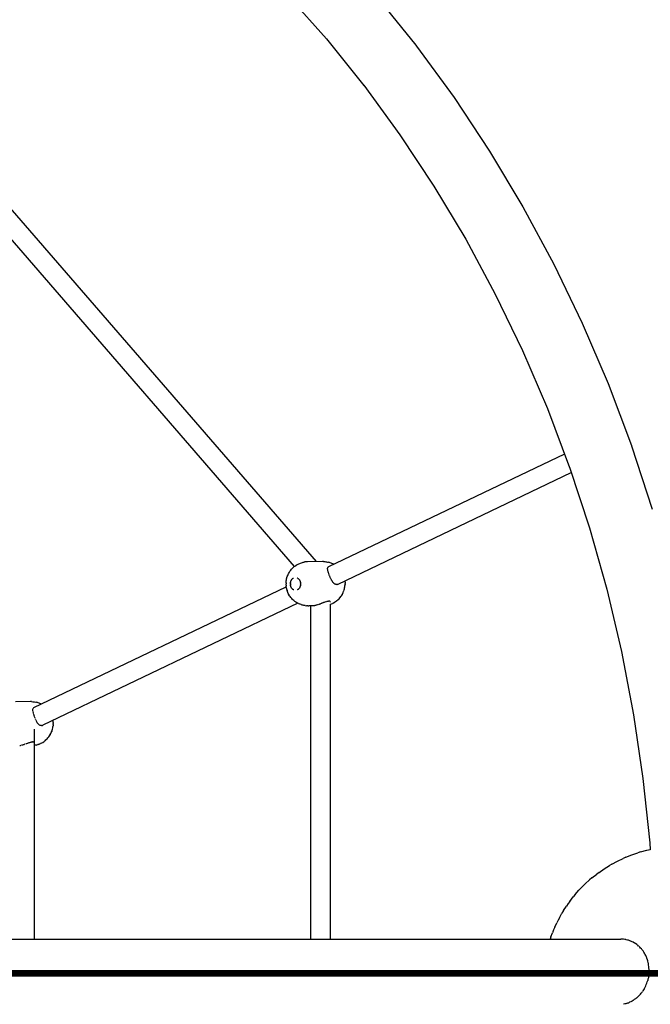
# Model space of a CAD drawing. Units: millimetres. Extents: x 699781 to 712406, y 6044 to 14453.
# Drawn here: x 706824 to 707401, y 9399 to 10300 of the extents above; entities that cross this region are included whole.
import ezdxf

# ---------------------------------------------------------------- set-up
doc = ezdxf.new("R2010")
doc.units = ezdxf.units.MM
doc.layers.add('DEFAULT', color=7, linetype='Continuous')
doc.layers.add('QITELE', color=7, linetype='Continuous')
doc.dimstyles.new('Qitele Minor', dxfattribs={"dimscale": 85, "dimtxt": 2.5, "dimasz": 2, "dimexe": 1.5, "dimexo": 0, "dimgap": 2, "dimtad": 1, "dimdec": 0, "dimrnd": 10, "dimzin": 1, "dimtxsty": 'Standard', "dimblk": 'OBLIQUE', "dimcen": 2, "dimdle": 1, "dimclrd": 256, "dimclre": 256, "dimclrt": 256, "dimadec": 0, "dimazin": 0, "dimtfac": 1, "dimtdec": 0, "dimtmove": 0, "dimatfit": 3, "dimldrblk": 'OBLIQUE', "dimfxl": 0, "dimlwd": 40, "dimlwe": 30, "dimarcsym": 0})

# ---------------------------------------------------------------- blocks, each defined once
blk = doc.blocks.new('_Oblique')
at = {"color": 0, "linetype": 'ByBlock', "lineweight": -2}
blk.add_line((-0.5, -0.5), (0.5, 0.5), dxfattribs=at)
blk = doc.blocks.new('*D23')
at = {"layer": 'Defpoints', "color": 0, "transparency": 16777216}
for p in [(703527.68, 13587.03), (709056.5, 9444.87), (703527.68, 9406.87)]:
    blk.add_point(p, dxfattribs=at)
at = {"layer": 'QITELE', "color": 0, "lineweight": 30, "transparency": 16777216}
for p, q in [((703527.68, 13162.03), (703527.68, 13714.53)), ((709056.5, 13162.03), (709056.5, 13714.53))]:
    blk.add_line(p, q, dxfattribs=at)
at = {"layer": 'QITELE', "lineweight": 40, "transparency": 16777216}
blk.add_line((709226.5, 13587.03), (703357.68, 13587.03), dxfattribs=at)
at = {"layer": 'QITELE', "lineweight": 40, "transparency": 16777216, "xscale": 340, "yscale": 340, "zscale": 340, "rotation": 180}
blk.add_blockref('_Oblique', (703527.68, 13587.03), dxfattribs=at)
at = {"layer": 'QITELE', "lineweight": 40, "transparency": 16777216, "xscale": 340, "yscale": 340, "zscale": 340}
blk.add_blockref('_Oblique', (709056.5, 13587.03), dxfattribs=at)
at = {"layer": 'QITELE', "transparency": 16777216, "insert": (706292.09, 13923.85), "char_height": 238, "attachment_point": 5}
blk.add_mtext('5530', dxfattribs=at)
blk = doc.blocks.new('UFO-050')
at = {"layer": 'QITELE', "color": 0}
for p, q in [((707068.01, 10323.41), (707104.6, 10282.16)), ((707149.92, 10321.44), (707186.34, 10276.21)), ((707095.64, 9803.98), (706678.6, 10285.54)), ((707104.6, 10282.16), (707138.91, 10239.57)), ((707186.34, 10276.21), (707186.9, 10275.51)), ((707186.9, 10275.51), (707221.37, 10228.34)), ((707075.58, 9799.66), (706665.21, 10273.51)), ((707138.87, 10239.62), (707171.88, 10194.45)), ((707221.37, 10228.34), (707253.82, 10179.31)), ((707171.88, 10194.45), (707202.95, 10147.49)), ((707253.82, 10179.31), (707284.18, 10128.52)), ((707202.95, 10147.49), (707232.03, 10098.85)), ((707284.18, 10128.52), (707312.38, 10076.09)), ((707232.03, 10098.85), (707259.03, 10048.65)), ((707312.38, 10076.09), (707338.36, 10022.15)), ((707259.03, 10048.65), (707283.91, 9997)), ((707338.36, 10022.15), (707362.04, 9966.83)), ((707283.91, 9997), (707306.59, 9944.02)), ((707362.04, 9966.83), (707383.39, 9910.25)), ((707306.59, 9944.02), (707326.94, 9890.06)), ((707383.39, 9910.25), (707383.56, 9909.77)), ((707383.56, 9909.77), (707402.49, 9852.12)), ((707322.28, 9902.42), (707106.58, 9799.27)), ((707326.86, 9890.32), (707345.03, 9835)), ((707115.34, 9783.51), (707328.46, 9885.46)), ((707345.03, 9835), (707360.86, 9778.73)), ((707072.8, 9797.08), (707073.47, 9797.78)), ((707073.47, 9797.78), (707073.85, 9798.17)), ((707073.85, 9798.17), (707074.57, 9798.84)), ((707074.57, 9798.84), (707075.32, 9799.45)), ((707075.32, 9799.45), (707075.78, 9799.83)), ((707075.78, 9799.83), (707076.58, 9800.39)), ((707076.58, 9800.39), (707077.1, 9800.72)), ((707077.1, 9800.72), (707077.93, 9801.24)), ((707077.93, 9801.24), (707078.79, 9801.69)), ((707078.79, 9801.69), (707079.38, 9801.98)), ((707079.38, 9801.98), (707080.27, 9802.37)), ((707080.27, 9802.37), (707080.9, 9802.6)), ((707080.9, 9802.6), (707081.82, 9802.93)), ((707081.82, 9802.93), (707082.76, 9803.18)), ((707082.76, 9803.18), (707083.42, 9803.36)), ((707083.42, 9803.36), (707084.38, 9803.55)), ((707085.06, 9803.66), (707084.38, 9803.55)), ((707086.03, 9803.77), (707085.06, 9803.66)), ((707087.24, 9803.85), (707086.03, 9803.77)), ((707100.97, 9804.07), (707087.24, 9803.85)), ((707101.89, 9804.07), (707100.97, 9804.07)), ((707101.89, 9804.07), (707103.12, 9804.02)), ((707103.12, 9804.02), (707104.13, 9803.91)), ((707104.13, 9803.91), (707104.79, 9803.82)), ((707104.79, 9803.82), (707105.79, 9803.63)), ((707105.75, 9797.62), (707105.76, 9797.87)), ((707105.77, 9798.01), (707105.84, 9798.31)), ((707105.79, 9803.63), (707106.43, 9803.49)), ((707105.85, 9798.35), (707105.96, 9798.64)), ((707106.12, 9798.9), (707106.33, 9799.1)), ((707106.33, 9799.11), (707106.57, 9799.27)), ((707107.41, 9803.22), (707106.43, 9803.49)), ((707108.03, 9803.01), (707107.41, 9803.22)), ((707108.98, 9802.67), (707108.03, 9803.01)), ((707109.57, 9802.42), (707108.98, 9802.67)), ((707110.49, 9802.01), (707109.57, 9802.42)), ((707111.34, 9801.55), (707110.49, 9802.01)), ((707068.29, 9788.38), (707068.54, 9789.3)), ((707068.54, 9789.3), (707068.6, 9789.55)), ((707068.6, 9789.55), (707068.91, 9790.49)), ((707068.91, 9790.49), (707069.26, 9791.4)), ((707069.26, 9791.4), (707069.65, 9792.29)), ((707069.65, 9792.29), (707070.09, 9793.15)), ((707070.09, 9793.15), (707070.27, 9793.5)), ((707070.27, 9793.5), (707070.77, 9794.35)), ((707070.77, 9794.35), (707071.3, 9795.16)), ((707071.3, 9795.16), (707071.58, 9795.54)), ((707071.58, 9795.54), (707072.17, 9796.33)), ((707072.17, 9796.33), (707072.8, 9797.08)), ((707073.98, 9788.6), (707074.16, 9788.72)), ((707074.34, 9788.83), (707074.16, 9788.72)), ((707074.34, 9788.83), (707074.53, 9788.94)), ((707077.93, 9789.04), (707078.12, 9788.95)), ((707078.12, 9788.95), (707078.31, 9788.85)), ((707078.49, 9788.73), (707078.31, 9788.85)), ((707078.49, 9788.73), (707078.67, 9788.61)), ((707105.76, 9797.21), (707105.76, 9797.48)), ((707105.78, 9796.97), (707105.76, 9797.19)), ((707105.81, 9796.74), (707105.78, 9796.97)), ((707105.89, 9796.23), (707105.84, 9796.6)), ((707106.02, 9795.69), (707105.93, 9796.04)), ((707106.16, 9795.09), (707106.02, 9795.65)), ((707106.27, 9794.74), (707106.17, 9795.06)), ((707106.34, 9794.47), (707106.27, 9794.74)), ((707106.46, 9794.1), (707106.34, 9794.47)), ((707106.53, 9793.86), (707106.46, 9794.1)), ((707106.75, 9793.19), (707106.57, 9793.75)), ((707106.92, 9792.74), (707106.79, 9793.08)), ((707106.99, 9792.5), (707106.92, 9792.74)), ((707107.16, 9792.04), (707107, 9792.46)), ((707107.25, 9791.8), (707107.16, 9792.04)), ((707107.52, 9791.07), (707107.29, 9791.69)), ((707107.72, 9790.62), (707107.56, 9790.99)), ((707107.82, 9790.35), (707107.72, 9790.62)), ((707108, 9789.92), (707107.83, 9790.31)), ((707108.12, 9789.63), (707108, 9789.92)), ((707108.41, 9788.96), (707108.17, 9789.53)), ((707108.67, 9788.43), (707108.48, 9788.83)), ((706837.31, 9670.48), (707067.96, 9780.8)), ((707067.75, 9784.55), (707067.74, 9783.57)), ((707067.77, 9782.6), (707067.74, 9783.57)), ((707067.75, 9784.55), (707067.82, 9785.52)), ((707067.77, 9782.6), (707067.85, 9781.62)), ((707067.82, 9785.52), (707067.93, 9786.48)), ((707067.97, 9780.66), (707067.85, 9781.62)), ((707067.93, 9786.48), (707068.08, 9787.44)), ((707068.15, 9779.71), (707067.97, 9780.66)), ((707068.08, 9787.44), (707068.29, 9788.38)), ((707068.36, 9778.77), (707068.15, 9779.71)), ((707071.68, 9783.78), (707071.69, 9784.04)), ((707071.68, 9783.78), (707071.68, 9783.53)), ((707071.68, 9783.53), (707071.69, 9783.28)), ((707071.69, 9784.04), (707071.71, 9784.29)), ((707071.69, 9783.28), (707071.7, 9783.02)), ((707071.73, 9782.77), (707071.7, 9783.02)), ((707071.74, 9784.54), (707071.71, 9784.29)), ((707071.73, 9782.77), (707071.76, 9782.52)), ((707071.74, 9784.54), (707071.78, 9784.79)), ((707071.8, 9782.27), (707071.76, 9782.52)), ((707071.78, 9784.79), (707071.83, 9785.04)), ((707071.85, 9782.02), (707071.8, 9782.27)), ((707071.83, 9785.04), (707071.88, 9785.28)), ((707071.91, 9781.78), (707071.85, 9782.02)), ((707071.95, 9785.53), (707071.88, 9785.28)), ((707071.91, 9781.78), (707071.98, 9781.54)), ((707071.95, 9785.53), (707072.02, 9785.76)), ((707072.05, 9781.3), (707071.98, 9781.54)), ((707072.02, 9785.76), (707072.1, 9786)), ((707072.14, 9781.07), (707072.05, 9781.3)), ((707072.19, 9786.23), (707072.1, 9786)), ((707072.14, 9781.07), (707072.23, 9780.84)), ((707072.19, 9786.23), (707072.28, 9786.45)), ((707072.33, 9780.61), (707072.23, 9780.84)), ((707072.28, 9786.45), (707072.39, 9786.67)), ((707072.44, 9780.4), (707072.33, 9780.61)), ((707072.39, 9786.67), (707072.5, 9786.88)), ((707072.55, 9780.19), (707072.44, 9780.4)), ((707072.62, 9787.09), (707072.5, 9786.88)), ((707072.55, 9780.19), (707072.68, 9779.98)), ((707072.62, 9787.09), (707072.75, 9787.29)), ((707072.81, 9779.78), (707072.68, 9779.98)), ((707072.75, 9787.29), (707072.88, 9787.48)), ((707072.94, 9779.59), (707072.81, 9779.78)), ((707073.02, 9787.66), (707072.88, 9787.48)), ((707073.02, 9787.66), (707073.16, 9787.84)), ((707073.16, 9787.84), (707073.32, 9788.01)), ((707073.32, 9788.01), (707073.47, 9788.17)), ((707073.64, 9788.32), (707073.47, 9788.17)), ((707073.64, 9788.32), (707073.81, 9788.46)), ((707073.81, 9788.46), (707073.98, 9788.6)), ((707078.67, 9788.61), (707078.85, 9788.48)), ((707078.85, 9788.48), (707079.02, 9788.34)), ((707079.19, 9788.19), (707079.02, 9788.34)), ((707079.19, 9788.19), (707079.35, 9788.03)), ((707079.35, 9788.03), (707079.5, 9787.86)), ((707079.5, 9787.86), (707079.65, 9787.69)), ((707079.79, 9787.5), (707079.65, 9787.69)), ((707079.79, 9787.5), (707079.93, 9787.31)), ((707079.99, 9779.81), (707079.86, 9779.61)), ((707079.93, 9787.31), (707080.06, 9787.11)), ((707080.12, 9780.01), (707079.99, 9779.81)), ((707080.18, 9786.91), (707080.06, 9787.11)), ((707080.12, 9780.01), (707080.24, 9780.21)), ((707080.18, 9786.91), (707080.3, 9786.7)), ((707080.35, 9780.42), (707080.24, 9780.21)), ((707080.3, 9786.7), (707080.41, 9786.48)), ((707080.45, 9780.64), (707080.35, 9780.42)), ((707080.41, 9786.48), (707080.51, 9786.25)), ((707080.55, 9780.87), (707080.45, 9780.64)), ((707080.6, 9786.03), (707080.51, 9786.25)), ((707080.55, 9780.87), (707080.64, 9781.1)), ((707080.6, 9786.03), (707080.68, 9785.79)), ((707080.72, 9781.33), (707080.64, 9781.1)), ((707080.68, 9785.79), (707080.76, 9785.56)), ((707080.79, 9781.57), (707080.72, 9781.33)), ((707080.83, 9785.32), (707080.76, 9785.56)), ((707080.79, 9781.57), (707080.85, 9781.81)), ((707080.83, 9785.32), (707080.88, 9785.07)), ((707080.91, 9782.05), (707080.85, 9781.81)), ((707080.88, 9785.07), (707080.93, 9784.82)), ((707080.95, 9782.3), (707080.91, 9782.05)), ((707080.93, 9784.82), (707080.98, 9784.57)), ((707080.99, 9782.55), (707080.95, 9782.3)), ((707081.01, 9784.32), (707080.98, 9784.57)), ((707080.99, 9782.55), (707081.02, 9782.8)), ((707081.01, 9784.32), (707081.03, 9784.07)), ((707081.04, 9783.05), (707081.02, 9782.8)), ((707081.03, 9784.07), (707081.05, 9783.82)), ((707081.05, 9783.31), (707081.04, 9783.05)), ((707081.06, 9783.56), (707081.05, 9783.82)), ((707081.06, 9783.56), (707081.05, 9783.31)), ((707109, 9787.74), (707108.75, 9788.24)), ((707109.23, 9787.31), (707109.08, 9787.57)), ((707109.41, 9786.96), (707109.23, 9787.31)), ((707109.59, 9786.65), (707109.42, 9786.93)), ((707109.76, 9786.36), (707109.59, 9786.65)), ((707110.11, 9785.79), (707109.88, 9786.18)), ((707110.27, 9785.57), (707110.11, 9785.79)), ((707110.47, 9785.3), (707110.27, 9785.57)), ((707110.67, 9785.05), (707110.48, 9785.27)), ((707110.84, 9784.82), (707110.67, 9785.05)), ((707111.13, 9784.5), (707110.86, 9784.8)), ((707111.62, 9784.04), (707111.24, 9784.39)), ((707112.01, 9783.74), (707111.79, 9783.91)), ((707112.4, 9783.5), (707112.01, 9783.74)), ((707112.82, 9783.32), (707112.45, 9783.48)), ((707113.24, 9783.2), (707112.83, 9783.32)), ((707113.66, 9783.14), (707113.25, 9783.2)), ((707114.07, 9783.15), (707113.66, 9783.14)), ((707114.09, 9783.15), (707114.49, 9783.21)), ((707114.51, 9783.21), (707114.92, 9783.33)), ((707114.93, 9783.34), (707115.34, 9783.51)), ((707121.11, 9779.04), (707121.33, 9780.03)), ((707121.33, 9780.03), (707121.5, 9781.04)), ((707121.5, 9781.04), (707121.62, 9782.06)), ((707121.59, 9786.17), (707121.55, 9786.48)), ((707121.68, 9785.14), (707121.59, 9786.17)), ((707121.69, 9783.08), (707121.62, 9782.06)), ((707121.68, 9785.14), (707121.71, 9784.11)), ((707121.69, 9783.08), (707121.71, 9784.11)), ((707068.63, 9777.85), (707068.36, 9778.77)), ((707068.63, 9777.85), (707068.7, 9777.62)), ((707069.02, 9776.68), (707068.7, 9777.62)), ((707069.38, 9775.77), (707069.02, 9776.68)), ((707069.79, 9774.88), (707069.38, 9775.77)), ((707070.24, 9774.03), (707069.79, 9774.88)), ((707070.24, 9774.03), (707070.43, 9773.69)), ((707070.94, 9772.84), (707070.43, 9773.69)), ((707071.49, 9772.04), (707070.94, 9772.84)), ((707072.07, 9771.27), (707071.49, 9772.04)), ((707072.07, 9771.27), (707072.38, 9770.89)), ((707073.02, 9770.15), (707072.38, 9770.89)), ((707072.94, 9779.59), (707073.08, 9779.41)), ((707073.23, 9779.23), (707073.08, 9779.41)), ((707073.39, 9779.06), (707073.23, 9779.23)), ((707073.55, 9778.9), (707073.39, 9779.06)), ((707073.55, 9778.9), (707073.72, 9778.75)), ((707073.89, 9778.61), (707073.72, 9778.75)), ((707074.06, 9778.48), (707073.89, 9778.61)), ((707074.24, 9778.36), (707074.06, 9778.48)), ((707074.24, 9778.36), (707074.43, 9778.24)), ((707074.62, 9778.14), (707074.43, 9778.24)), ((707074.81, 9778.05), (707074.62, 9778.14)), ((707078.39, 9778.26), (707078.21, 9778.15)), ((707078.39, 9778.26), (707078.58, 9778.37)), ((707078.75, 9778.5), (707078.58, 9778.37)), ((707078.93, 9778.63), (707078.75, 9778.5)), ((707079.1, 9778.77), (707078.93, 9778.63)), ((707079.1, 9778.77), (707079.26, 9778.92)), ((707079.42, 9779.08), (707079.26, 9778.92)), ((707079.57, 9779.25), (707079.42, 9779.08)), ((707079.72, 9779.43), (707079.57, 9779.25)), ((707079.72, 9779.43), (707079.86, 9779.61)), ((707116.19, 9770.11), (707116.87, 9770.86)), ((707117.18, 9771.25), (707116.87, 9770.86)), ((707117.18, 9771.25), (707117.8, 9772.03)), ((707117.8, 9772.03), (707118.38, 9772.86)), ((707118.38, 9772.86), (707118.92, 9773.74)), ((707119.12, 9774.09), (707118.92, 9773.74)), ((707119.12, 9774.09), (707119.6, 9774.97)), ((707119.6, 9774.97), (707120.03, 9775.9)), ((707120.03, 9775.9), (707120.41, 9776.85)), ((707120.51, 9777.12), (707120.41, 9776.85)), ((707120.51, 9777.12), (707120.83, 9778.07)), ((707120.83, 9778.07), (707121.11, 9779.04)), ((707360.86, 9778.73), (707374.32, 9721.65)), ((707078.53, 9765.91), (706845.46, 9654.43)), ((707073.69, 9769.45), (707073.02, 9770.15)), ((707073.69, 9769.45), (707074.08, 9769.07)), ((707074.81, 9768.41), (707074.08, 9769.07)), ((707075.57, 9767.81), (707074.81, 9768.41)), ((707075.57, 9767.81), (707076.04, 9767.45)), ((707076.84, 9766.89), (707076.04, 9767.45)), ((707077.67, 9766.4), (707076.84, 9766.89)), ((707077.67, 9766.4), (707078.22, 9766.07)), ((707079.08, 9765.63), (707078.22, 9766.07)), ((707079.08, 9765.63), (707079.67, 9765.36)), ((707080.57, 9764.98), (707079.67, 9765.36)), ((707081.49, 9764.66), (707080.57, 9764.98)), ((707081.49, 9764.66), (707082.13, 9764.44)), ((707083.07, 9764.19), (707082.13, 9764.44)), ((707083.07, 9764.19), (707083.74, 9764.04)), ((707084.7, 9763.86), (707083.74, 9764.04)), ((707085.38, 9763.77), (707084.7, 9763.86)), ((707085.38, 9763.77), (707086.35, 9763.67)), ((707087.56, 9763.62), (707086.35, 9763.67)), ((707087.56, 9763.62), (707088.49, 9763.62)), ((707092.16, 9763.68), (707088.49, 9763.62)), ((707090.42, 9458.69), (707090.43, 9763.84)), ((707092.35, 9763.7), (707092.61, 9763.72)), ((707092.62, 9763.72), (707092.92, 9763.74)), ((707093.28, 9763.8), (707093.63, 9763.86)), ((707093.76, 9763.88), (707093.98, 9763.93)), ((707094.04, 9763.94), (707094.45, 9764.03)), ((707094.48, 9764.03), (707094.69, 9764.08)), ((707094.69, 9764.08), (707094.92, 9764.14)), ((707094.94, 9764.15), (707095.62, 9764.33)), ((707095.68, 9764.34), (707095.96, 9764.43)), ((707095.96, 9764.43), (707096.34, 9764.55)), ((707096.36, 9764.56), (707096.75, 9764.67)), ((707096.75, 9764.67), (707097.06, 9764.78)), ((707097.09, 9764.79), (707097.81, 9765.04)), ((707097.89, 9765.07), (707098.26, 9765.2)), ((707098.26, 9765.2), (707098.56, 9765.32)), ((707098.58, 9765.33), (707099.13, 9765.52)), ((707099.13, 9765.52), (707099.32, 9765.6)), ((707099.34, 9765.61), (707099.55, 9765.69)), ((707099.55, 9765.69), (707100.08, 9765.91)), ((707100.1, 9765.91), (707100.45, 9766.04)), ((707100.45, 9766.04), (707100.84, 9766.21)), ((707100.97, 9766.26), (707101.58, 9766.5)), ((707101.59, 9766.5), (707101.91, 9766.62)), ((707101.91, 9766.62), (707102.29, 9766.78)), ((707102.31, 9766.78), (707102.61, 9766.89)), ((707102.61, 9766.89), (707102.98, 9767.04)), ((707103, 9767.04), (707103.63, 9767.26)), ((707103.66, 9767.27), (707104.28, 9767.48)), ((707104.29, 9767.49), (707104.78, 9767.63)), ((707104.89, 9767.66), (707105.43, 9767.79)), ((707105.44, 9767.79), (707105.95, 9767.88)), ((707105.96, 9767.88), (707106.42, 9767.93)), ((707106.84, 9767.94), (707106.42, 9767.93)), ((707107.21, 9767.9), (707106.85, 9767.94)), ((707107.54, 9767.83), (707107.22, 9767.9)), ((707107.81, 9767.72), (707107.6, 9767.81)), ((707108.04, 9767.57), (707107.82, 9767.72)), ((707108.22, 9767.38), (707108.04, 9767.57)), ((707108.41, 9766.94), (707108.34, 9767.17)), ((707108.41, 9765.04), (707109.28, 9765.36)), ((707108.41, 9458.69), (707108.41, 9765.04)), ((707109.28, 9765.36), (707110.21, 9765.78)), ((707110.77, 9766.05), (707110.21, 9765.78)), ((707110.77, 9766.05), (707111.66, 9766.54)), ((707112.19, 9766.86), (707111.66, 9766.54)), ((707112.19, 9766.86), (707113.04, 9767.4)), ((707113.04, 9767.4), (707113.86, 9768.01)), ((707114.31, 9768.36), (707113.86, 9768.01)), ((707114.31, 9768.36), (707115.08, 9769.02)), ((707115.47, 9769.4), (707115.08, 9769.02)), ((707115.47, 9769.4), (707116.19, 9770.11)), ((707374.32, 9721.65), (707385.38, 9663.88)), ((706834.15, 9675.93), (706820.42, 9675.7)), ((706835.07, 9675.93), (706834.15, 9675.93)), ((706835.07, 9675.93), (706836.3, 9675.88)), ((706836.3, 9675.88), (706837.3, 9675.76)), ((706837.3, 9675.76), (706837.97, 9675.68)), ((706837.97, 9675.68), (706838.97, 9675.49)), ((706838.97, 9675.49), (706839.61, 9675.34)), ((706840.59, 9675.07), (706839.61, 9675.34)), ((706841.21, 9674.87), (706840.59, 9675.07)), ((706842.16, 9674.53), (706841.21, 9674.87)), ((706842.74, 9674.27), (706842.16, 9674.53)), ((706843.67, 9673.86), (706842.74, 9674.27)), ((706844, 9673.68), (706843.67, 9673.86)), ((706836.4, 9667.9), (706836.37, 9668.37)), ((706836.38, 9668.81), (706836.43, 9669.19)), ((706836.43, 9667.67), (706836.4, 9667.89)), ((706836.46, 9669.3), (706836.52, 9669.53)), ((706836.55, 9666.83), (706836.46, 9667.37)), ((706836.52, 9669.55), (706836.65, 9669.84)), ((706836.67, 9666.23), (706836.62, 9666.55)), ((706836.66, 9669.85), (706836.83, 9670.1)), ((706836.81, 9665.7), (706836.68, 9666.21)), ((706837, 9664.95), (706836.84, 9665.56)), ((706836.87, 9670.14), (706837.05, 9670.31)), ((706837.08, 9664.67), (706837.01, 9664.92)), ((706837.06, 9670.32), (706837.25, 9670.45)), ((706837.2, 9664.26), (706837.12, 9664.54)), ((706837.4, 9663.62), (706837.2, 9664.24)), ((706837.64, 9662.85), (706837.44, 9663.5)), ((706837.75, 9662.55), (706837.65, 9662.82)), ((707385.38, 9663.88), (707394, 9605.57)), ((706837.89, 9662.14), (706837.8, 9662.43)), ((706838.13, 9661.47), (706837.9, 9662.1)), ((706838.41, 9660.71), (706838.18, 9661.34)), ((706838.55, 9660.38), (706838.43, 9660.67)), ((706838.7, 9659.99), (706838.61, 9660.23)), ((706839, 9659.29), (706838.72, 9659.96)), ((706839.29, 9658.63), (706839.09, 9659.11)), ((706839.52, 9658.18), (706839.31, 9658.6)), ((706839.62, 9657.98), (706839.52, 9658.18)), ((706839.94, 9657.35), (706839.63, 9657.95)), ((706840.1, 9657.09), (706839.95, 9657.34)), ((706840.25, 9656.84), (706840.1, 9657.09)), ((706840.62, 9656.25), (706840.29, 9656.76)), ((706840.8, 9656.01), (706840.63, 9656.23)), ((706840.98, 9655.77), (706840.8, 9656.01)), ((706841.34, 9655.34), (706841.04, 9655.71)), ((706841.72, 9654.97), (706841.36, 9655.32)), ((706842.11, 9654.66), (706841.74, 9654.95)), ((706842.51, 9654.41), (706842.24, 9654.58)), ((706842.91, 9654.22), (706842.52, 9654.4)), ((706843.32, 9654.1), (706842.92, 9654.22)), ((706843.74, 9654.04), (706843.33, 9654.1)), ((706844.1, 9654.04), (706843.75, 9654.04)), ((706844.26, 9654.06), (706844.58, 9654.11)), ((706844.6, 9654.11), (706845.02, 9654.24)), ((706845.03, 9654.24), (706845.46, 9654.43)), ((706854.77, 9658.03), (706854.66, 9658.83)), ((706854.68, 9652.9), (706854.8, 9653.91)), ((706854.85, 9657), (706854.77, 9658.03)), ((706854.87, 9654.94), (706854.8, 9653.91)), ((706854.85, 9657), (706854.89, 9655.97)), ((706854.87, 9654.94), (706854.89, 9655.97)), ((706837.79, 9458.69), (706837.79, 9650.76)), ((706850.98, 9643.89), (706851.56, 9644.72)), ((706851.56, 9644.72), (706852.1, 9645.6)), ((706852.3, 9645.94), (706852.1, 9645.6)), ((706852.3, 9645.94), (706852.78, 9646.83)), ((706852.78, 9646.83), (706853.21, 9647.75)), ((706853.21, 9647.75), (706853.59, 9648.71)), ((706853.69, 9648.98), (706853.59, 9648.71)), ((706853.69, 9648.98), (706854.01, 9649.93)), ((706854.01, 9649.93), (706854.29, 9650.9)), ((706854.29, 9650.9), (706854.51, 9651.89)), ((706854.51, 9651.89), (706854.68, 9652.9)), ((706824.33, 9635.79), (706824.82, 9635.88)), ((706824.99, 9635.93), (706825.66, 9636.1)), ((706825.93, 9636.16), (706826.38, 9636.3)), ((706826.41, 9636.31), (706827.03, 9636.48)), ((706827.15, 9636.52), (706827.86, 9636.75)), ((706827.89, 9636.76), (706828.27, 9636.88)), ((706828.38, 9636.92), (706828.62, 9637.01)), ((706828.65, 9637.02), (706829.39, 9637.27)), ((706829.78, 9637.4), (706830.15, 9637.54)), ((706830.18, 9637.55), (706830.9, 9637.8)), ((706831.07, 9637.86), (706831.36, 9637.96)), ((706831.36, 9637.96), (706831.61, 9638.05)), ((706831.64, 9638.06), (706832.31, 9638.29)), ((706832.33, 9638.3), (706832.8, 9638.44)), ((706833.01, 9638.51), (706833.33, 9638.61)), ((706833.33, 9638.61), (706833.63, 9638.7)), ((706833.65, 9638.7), (706834.23, 9638.86)), ((706834.25, 9638.86), (706834.79, 9638.98)), ((706834.81, 9638.98), (706835.31, 9639.06)), ((706835.73, 9639.1), (706835.32, 9639.06)), ((706835.79, 9639.1), (706836.2, 9639.11)), ((706836.59, 9639.08), (706836.28, 9639.11)), ((706836.92, 9639.02), (706836.6, 9639.08)), ((706837.2, 9638.92), (706836.92, 9639.02)), ((706837.6, 9638.61), (706837.43, 9638.78)), ((706837.79, 9637.96), (706837.79, 9638.21)), ((706837.79, 9635.92), (706838.29, 9636)), ((706839.28, 9636.2), (706838.29, 9636)), ((706839.28, 9636.2), (706839.92, 9636.37)), ((706839.92, 9636.37), (706840.9, 9636.64)), ((706841.51, 9636.87), (706840.9, 9636.64)), ((706841.51, 9636.87), (706842.46, 9637.21)), ((706842.46, 9637.21), (706843.39, 9637.64)), ((706843.95, 9637.91), (706843.39, 9637.64)), ((706843.95, 9637.91), (706844.84, 9638.39)), ((706845.37, 9638.71), (706844.84, 9638.39)), ((706845.37, 9638.71), (706846.22, 9639.26)), ((706846.22, 9639.26), (706847.03, 9639.87)), ((706847.49, 9640.22), (706847.03, 9639.87)), ((706847.49, 9640.22), (706848.26, 9640.88)), ((706848.65, 9641.26), (706848.26, 9640.88)), ((706848.65, 9641.26), (706849.37, 9641.96)), ((706849.37, 9641.96), (706850.05, 9642.72)), ((706850.36, 9643.1), (706850.05, 9642.72)), ((706850.36, 9643.1), (706850.98, 9643.89)), ((707394, 9605.57), (707400.18, 9546.84)), ((707400.18, 9546.84), (707400.57, 9540.55)), ((707383.78, 9535.89), (707389.31, 9537.73)), ((707391.85, 9538.54), (707389.31, 9537.73)), ((707391.85, 9538.54), (707397.52, 9540.08)), ((707397.52, 9540.08), (707400.56, 9540.71)), ((707365.62, 9527.43), (707370.69, 9530.18)), ((707370.69, 9530.18), (707375.92, 9532.62)), ((707378.36, 9533.73), (707375.92, 9532.62)), ((707378.36, 9533.73), (707383.78, 9535.89)), ((707353.81, 9519.8), (707351.68, 9518.26)), ((707353.81, 9519.8), (707358.47, 9523.08)), ((707358.47, 9523.08), (707363.32, 9526.08)), ((707365.62, 9527.43), (707363.32, 9526.08)), ((707341.18, 9509.31), (707345.27, 9513)), ((707347.29, 9514.75), (707345.27, 9513)), ((707347.29, 9514.75), (707351.68, 9518.26)), ((707331.98, 9499.45), (707335.5, 9503.53)), ((707335.5, 9503.53), (707339.27, 9507.39)), ((707341.18, 9509.31), (707339.27, 9507.39)), ((707327.11, 9493.29), (707325.55, 9491.22)), ((707327.11, 9493.29), (707330.28, 9497.48)), ((707331.98, 9499.45), (707330.28, 9497.48)), ((707317.59, 9478.36), (707319.94, 9482.52)), ((707321.31, 9484.83), (707319.94, 9482.52)), ((707321.31, 9484.83), (707324.03, 9488.96)), ((707325.55, 9491.22), (707324.03, 9488.96)), ((707313.3, 9469.61), (707315.17, 9473.57)), ((707316.36, 9476.04), (707315.17, 9473.57)), ((707317.59, 9478.36), (707316.36, 9476.04)), ((707309.87, 9460.93), (707311.26, 9464.62)), ((707312.26, 9467.18), (707311.26, 9464.62)), ((707313.3, 9469.61), (707312.26, 9467.18)), ((706816.39, 9458.69), (706866.91, 9458.69)), ((706866.91, 9458.69), (706916.29, 9458.69)), ((706916.29, 9458.69), (706964.43, 9458.69)), ((706964.43, 9458.69), (707011.23, 9458.69)), ((707011.23, 9458.69), (707056.6, 9458.69)), ((707056.6, 9458.69), (707100.44, 9458.69)), ((707100.44, 9458.69), (707142.67, 9458.69)), ((707142.67, 9458.69), (707183.2, 9458.69)), ((707183.2, 9458.69), (707221.95, 9458.69)), ((707221.95, 9458.69), (707258.84, 9458.69)), ((707258.84, 9458.69), (707293.8, 9458.69)), ((707293.8, 9458.69), (707326.75, 9458.69)), ((707309.87, 9460.93), (707309.08, 9458.69)), ((707326.75, 9458.69), (707357.63, 9458.69)), ((707357.63, 9458.69), (707373.91, 9458.69)), ((707375.24, 9458.62), (707373.91, 9458.69)), ((707376.25, 9458.57), (707375.24, 9458.62)), ((707377.55, 9458.37), (707376.25, 9458.57)), ((707377.81, 9458.33), (707377.55, 9458.37)), ((707378.18, 9458.28), (707377.81, 9458.33)), ((707378.55, 9458.22), (707378.18, 9458.28)), ((707379.85, 9457.89), (707378.55, 9458.22)), ((707380.83, 9457.65), (707379.92, 9457.88)), ((707382.09, 9457.19), (707380.83, 9457.65)), ((707382.73, 9456.96), (707382.09, 9457.19)), ((707383.02, 9456.86), (707382.73, 9456.96)), ((707383.55, 9456.61), (707383.02, 9456.86)), ((707384.25, 9456.28), (707383.55, 9456.61)), ((707385.17, 9455.85), (707384.25, 9456.28)), ((707386.35, 9455.15), (707385.17, 9455.85)), ((707386.67, 9454.95), (707386.35, 9455.15)), ((707387.2, 9454.64), (707386.67, 9454.95)), ((707388.3, 9453.82), (707387.2, 9454.64)), ((707389.1, 9453.23), (707388.3, 9453.82)), ((707390.04, 9452.39), (707389.21, 9453.12)), ((707390.89, 9451.63), (707390.14, 9452.3)), ((707391.06, 9451.44), (707390.89, 9451.63)), ((707391.86, 9450.6), (707391.06, 9451.44)), ((707392.57, 9449.85), (707391.86, 9450.6)), ((707392.97, 9449.32), (707392.57, 9449.85)), ((707393.43, 9448.73), (707392.97, 9449.32)), ((707394.06, 9447.92), (707393.43, 9448.73)), ((707394.75, 9446.83), (707394.06, 9447.92)), ((707395.39, 9445.83), (707394.82, 9446.71)), ((707395.81, 9445.02), (707395.41, 9445.79)), ((707396.06, 9444.56), (707395.81, 9445.02)), ((707396.57, 9443.62), (707396.06, 9444.56)), ((707397.15, 9442.28), (707396.57, 9443.62)), ((707397.39, 9441.72), (707397.15, 9442.28)), ((707397.57, 9441.29), (707397.39, 9441.72)), ((707398.01, 9439.9), (707397.57, 9441.29)), ((707398.34, 9438.87), (707398.01, 9439.9)), ((707398.39, 9438.63), (707398.34, 9438.87)), ((707398.69, 9437.44), (707398.39, 9438.63)), ((707398.77, 9437.09), (707398.69, 9437.44)), ((707398.95, 9436.37), (707398.77, 9437.09)), ((707399.17, 9434.91), (707398.95, 9436.37)), ((707399.34, 9433.81), (707399.17, 9434.91)), ((707399.43, 9432.34), (707399.34, 9433.81)), ((707399.41, 9427.22), (707399.53, 9428.69)), ((707399.48, 9431.75), (707399.44, 9432.28)), ((707399.53, 9431.21), (707399.48, 9431.75)), ((707399.53, 9429.79), (707399.53, 9431.21)), ((707399.53, 9428.69), (707399.53, 9429.79)), ((707397.51, 9418.42), (707397.86, 9419.55)), ((707397.87, 9419.58), (707398.31, 9420.92)), ((707398.59, 9422.06), (707398.31, 9420.92)), ((707398.92, 9423.48), (707398.59, 9422.06)), ((707399.09, 9424.63), (707398.92, 9423.48)), ((707399.18, 9425.21), (707399.09, 9424.63)), ((707399.18, 9425.21), (707399.29, 9425.94)), ((707399.31, 9426.07), (707399.41, 9427.22)), ((707393.19, 9410.37), (707393.61, 9410.96)), ((707393.99, 9411.47), (707393.61, 9410.96)), ((707394.61, 9412.5), (707393.99, 9411.47)), ((707395.02, 9413.17), (707394.61, 9412.5)), ((707395.02, 9413.17), (707395.34, 9413.68)), ((707395.34, 9413.68), (707395.89, 9414.75)), ((707395.89, 9414.75), (707396.53, 9416)), ((707396.56, 9416.07), (707396.98, 9417.1)), ((707396.98, 9417.1), (707397.51, 9418.42)), ((707382.94, 9401.49), (707381.82, 9400.98)), ((707384, 9402.08), (707383, 9401.52)), ((707385.09, 9402.69), (707384, 9402.08)), ((707386.07, 9403.38), (707385.09, 9402.69)), ((707387.1, 9404.1), (707386.07, 9403.38)), ((707387.1, 9404.1), (707387.68, 9404.59)), ((707388.02, 9404.87), (707387.68, 9404.59)), ((707389.02, 9405.69), (707388.02, 9404.87)), ((707389.88, 9406.54), (707389.02, 9405.69)), ((707390.05, 9406.71), (707389.88, 9406.54)), ((707390.05, 9406.71), (707390.83, 9407.46)), ((707390.83, 9407.46), (707391.62, 9408.38)), ((707391.61, 9408.38), (707392.49, 9409.39)), ((707392.49, 9409.39), (707393.19, 9410.37)), ((707377.33, 9399.42), (707376.15, 9399.14)), ((707378.48, 9399.7), (707377.33, 9399.42)), ((707379.6, 9400.09), (707378.48, 9399.7)), ((707379.88, 9400.19), (707379.6, 9400.09)), ((707379.89, 9400.19), (707380.73, 9400.49)), ((707380.73, 9400.49), (707381.79, 9400.97))]:
    blk.add_line(p, q, dxfattribs=at)
at = {"layer": 'QITELE', "const_width": 6}
blk.add_lwpolyline([(705027.61, 9427.38), (707556.56, 9427.41)], dxfattribs=at)

msp = doc.modelspace()

# ---------------------------------------------------------------- linework, layer by layer
at = {"layer": 'QITELE', "color": 60, "lineweight": 211, "true_color": 0xaff425}
msp.add_open_spline([(706292.29, 6554.37), (706340.78, 6554.38), (706389.27, 6555.7), (706510.34, 6562.33), (706582.81, 6569.28), (706726.87, 6589.07), (706798.46, 6601.9), (706940.22, 6633.3), (707010.39, 6651.88), (707148.85, 6694.58), (707217.14, 6718.71), (707351.36, 6772.27), (707417.3, 6801.71), (707546.43, 6865.62), (707609.62, 6900.08), (707732.87, 6973.74), (707792.94, 7012.93), (707909.64, 7095.7), (707966.27, 7139.27), (708075.82, 7230.46), (708128.74, 7278.07), (708230.62, 7376.98), (708279.59, 7428.27), (708373.38, 7534.19), (708418.21, 7588.8), (708503.55, 7701), (708544.07, 7758.58), (708620.68, 7876.36), (708656.76, 7936.56), (708724.39, 8059.23), (708755.94, 8121.69), (708814.4, 8248.56), (708841.33, 8312.96), (708901.42, 8472.38), (708932.04, 8568.28), (708983.36, 8762.44), (709004.06, 8860.72), (709035.44, 9058.71), (709046.12, 9158.43), (709057.44, 9358.37), (709058.07, 9458.61), (709049.28, 9658.67), (709039.86, 9758.5), (709011, 9956.84), (708991.56, 10055.35), (708942.74, 10250.1), (708913.36, 10346.34), (708844.79, 10535.61), (708805.59, 10628.63), (708717.6, 10810.45), (708668.79, 10899.25), (708561.85, 11071.61), (708503.71, 11155.17), (708390.34, 11300.74), (708336.65, 11363.84), (708223.67, 11485.32), (708164.38, 11543.69), (708040.53, 11655.16), (707975.97, 11708.25), (707842.01, 11808.56), (707772.6, 11855.79), (707629.43, 11943.84), (707555.66, 11984.66), (707404.36, 12059.4), (707326.82, 12093.32), (707168.64, 12153.8), (707087.99, 12180.36), (706924.33, 12225.77), (706841.32, 12244.62), (706673.72, 12274.32), (706589.14, 12285.18), (706419.26, 12298.74), (706333.96, 12301.45), (706163.51, 12298.68), (706078.36, 12293.2), (705909.06, 12274.13), (705824.92, 12260.54), (705658.48, 12225.45), (705576.18, 12203.96), (705414.2, 12153.36), (705334.53, 12124.26), (705178.53, 12058.84), (705102.2, 12022.53), (704953.52, 11943.17), (704881.18, 11900.12), (704741.01, 11807.79), (704673.19, 11758.51), (704542.56, 11654.29), (704479.75, 11599.35), (704359.51, 11484.36), (704302.08, 11424.31), (704192.93, 11299.7), (704141.2, 11235.13), (704043.71, 11102.05), (703997.94, 11033.53), (703912.55, 10893.11), (703872.93, 10821.21), (703799.99, 10674.55), (703766.66, 10599.81), (703706.43, 10448.01), (703679.52, 10370.95), (703632.19, 10215.05), (703611.77, 10136.21), (703577.49, 9977.23), (703563.62, 9897.11), (703538.27, 9704.07), (703529.92, 9590.78), (703526.13, 9364.02), (703530.69, 9250.54), (703552.68, 9024.72), (703570.11, 8912.38), (703617.78, 8690.19), (703648.01, 8580.34), (703715.14, 8382.11), (703750.15, 8293.15), (703828.86, 8118.78), (703872.56, 8033.38), (703968.43, 7866.99), (704020.61, 7786.02), (704133.14, 7629.38), (704193.5, 7553.72), (704311.44, 7420.55), (704367.84, 7362.11), (704485.8, 7250.1), (704547.34, 7196.55), (704675.2, 7094.86), (704741.51, 7046.73), (704878.47, 6956.42), (704949.12, 6914.24), (705094.23, 6836.29), (705168.7, 6800.54), (705320.86, 6735.89), (705398.55, 6707), (705556.49, 6656.46), (705636.75, 6634.81), (705799.09, 6599.04), (705881.18, 6584.92), (706046.42, 6564.42), (706129.57, 6558.03), (706239.32, 6554.76), (706265.8, 6554.37), (706292.29, 6554.37)], degree=3, knots=[-3.141593, -3.141593, -3.141593, -3.141593, -3.091311, -3.091311, -3.01585, -3.01585, -2.940388, -2.940388, -2.864927, -2.864927, -2.789465, -2.789465, -2.714003, -2.714003, -2.638542, -2.638542, -2.56308, -2.56308, -2.487619, -2.487619, -2.412157, -2.412157, -2.336695, -2.336695, -2.261234, -2.261234, -2.185772, -2.185772, -2.110311, -2.110311, -2.034849, -2.034849, -1.959387, -1.959387, -1.850342, -1.850342, -1.741297, -1.741297, -1.632251, -1.632251, -1.523206, -1.523206, -1.41416, -1.41416, -1.305115, -1.305115, -1.196069, -1.196069, -1.087024, -1.087024, -0.977978, -0.977978, -0.868933, -0.868933, -0.780548, -0.780548, -0.692164, -0.692164, -0.60378, -0.60378, -0.515395, -0.515395, -0.427011, -0.427011, -0.338626, -0.338626, -0.250242, -0.250242, -0.161857, -0.161857, -0.073473, -0.073473, 0.014912, 0.014912, 0.103296, 0.103296, 0.191681, 0.191681, 0.280065, 0.280065, 0.36845, 0.36845, 0.456834, 0.456834, 0.545218, 0.545218, 0.633603, 0.633603, 0.721987, 0.721987, 0.810372, 0.810372, 0.898756, 0.898756, 0.987141, 0.987141, 1.075525, 1.075525, 1.16391, 1.16391, 1.252294, 1.252294, 1.340679, 1.340679, 1.429063, 1.429063, 1.552569, 1.552569, 1.676074, 1.676074, 1.79958, 1.79958, 1.923085, 1.923085, 2.026459, 2.026459, 2.129834, 2.129834, 2.233208, 2.233208, 2.336582, 2.336582, 2.422977, 2.422977, 2.509371, 2.509371, 2.595766, 2.595766, 2.682161, 2.682161, 2.768555, 2.768555, 2.85495, 2.85495, 2.941344, 2.941344, 3.027739, 3.027739, 3.114134, 3.114134, 3.141593, 3.141593, 3.141593, 3.141593], dxfattribs=at)

# ---------------------------------------------------------------- block references
at = {"layer": 'DEFAULT'}
msp.add_blockref('UFO-050', (0, 0), dxfattribs=at)

# ---------------------------------------------------------------- dimensions: what is measured, and where the dimension line sits
at = {"layer": 'QITELE'}
dim = msp.add_linear_dim(base=(703527.68, 13587.03), p1=(709056.5, 9444.87), p2=(703527.68, 9406.87), dimstyle='Qitele Minor', override={"dimtxt": 2.8, "dimasz": 4, "dimgap": 2.5, "dimdle": 2, "dimclre": 0, "dimfxl": 5}, dxfattribs=at)
dim.commit()
dim.dimension.update_dxf_attribs({"geometry": '*D23', "text_midpoint": (706292.09, 13923.85)})

doc.saveas('drawing.dxf')
